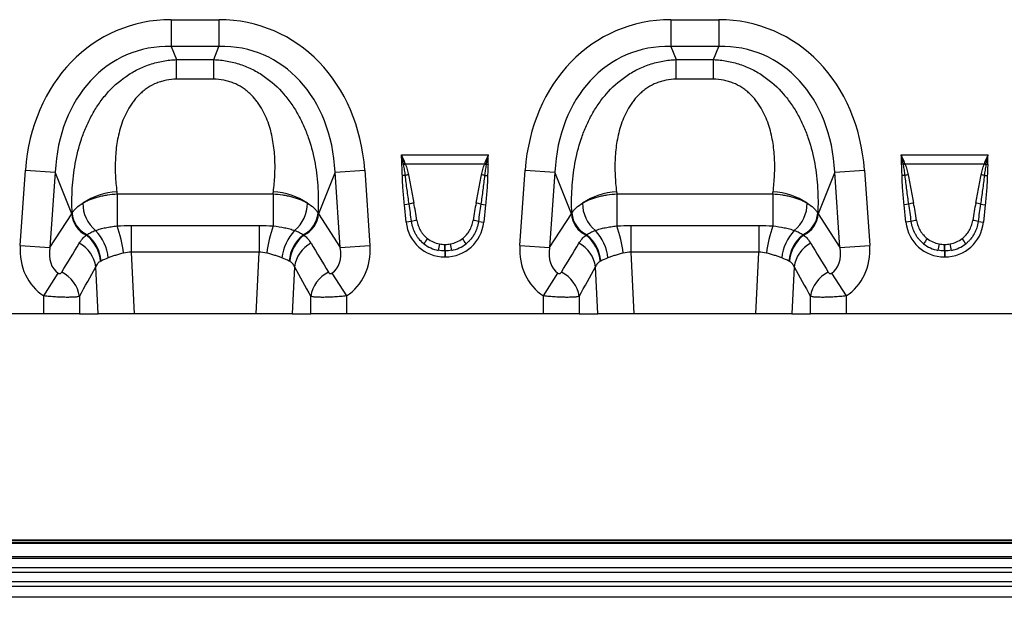
# Model space of a CAD drawing. Units: millimetres. Extents: x -17094 to -15230, y 82561 to 83640.
# Drawn here: x -16341 to -16022, y 83258 to 83445 of the extents above; entities that cross this region are included whole.
import ezdxf

# ---------------------------------------------------------------- set-up
doc = ezdxf.new("R2010")
doc.units = ezdxf.units.MM
doc.layers.add('3012093', color=7, linetype='Continuous')

# ---------------------------------------------------------------- blocks, each defined once
blk = doc.blocks.new('1260743_001_Front_view')
for p, q in [((422.26, 95.37), (437.74, 95.37)), ((422.26, 95.37), (422.26, 86.71)), ((437.74, 95.37), (437.74, 86.71)), ((584.26, 95.37), (599.74, 95.37)), ((584.26, 95.37), (584.26, 86.71)), ((599.74, 95.37), (599.74, 86.71)), ((437.74, 86.71), (422.26, 86.71)), ((422.26, 86.71), (423.96, 82.41)), ((436.04, 82.41), (437.74, 86.71)), ((599.74, 86.71), (584.26, 86.71)), ((584.26, 86.71), (585.96, 82.41)), ((598.04, 82.41), (599.74, 86.71)), ((423.96, 82.41), (436.04, 82.41)), ((423.96, 76.05), (423.96, 82.41)), ((436.04, 76.05), (436.04, 82.41)), ((585.96, 82.41), (598.04, 82.41)), ((585.96, 76.05), (585.96, 82.41)), ((598.04, 76.05), (598.04, 82.41)), ((436.04, 76.05), (423.96, 76.05)), ((598.04, 76.05), (585.96, 76.05)), ((496.9, 51.54), (525.1, 51.54)), ((658.9, 51.54), (687.1, 51.54)), ((497.59, 48.47), (497.05, 48.46)), ((523.8, 48.47), (498.2, 48.47)), ((524.41, 48.47), (524.95, 48.46)), ((659.59, 48.47), (659.05, 48.46)), ((685.8, 48.47), (660.2, 48.47)), ((686.41, 48.47), (686.95, 48.46)), ((373.31, 22.13), (375.02, 46.6)), ((375.02, 46.6), (384.65, 45.93)), ((384.65, 45.93), (382.94, 21.46)), ((390, 32.39), (384.65, 45.93)), ((475.35, 45.93), (470, 32.39)), ((475.35, 45.93), (484.98, 46.6)), ((477.06, 21.46), (475.35, 45.93)), ((484.98, 46.6), (486.69, 22.13)), ((498.16, 44.87), (497.18, 44.85)), ((523.84, 44.87), (524.82, 44.85)), ((535.31, 22.13), (537.02, 46.6)), ((537.02, 46.6), (546.65, 45.93)), ((546.65, 45.93), (544.94, 21.46)), ((552, 32.39), (546.65, 45.93)), ((637.35, 45.93), (632, 32.39)), ((637.35, 45.93), (646.98, 46.6)), ((639.06, 21.46), (637.35, 45.93)), ((646.98, 46.6), (648.69, 22.13)), ((660.16, 44.87), (659.18, 44.85)), ((685.84, 44.87), (686.82, 44.85)), ((404.71, 38.85), (455.29, 38.85)), ((404.71, 38.85), (404.71, 28.48)), ((455.29, 38.85), (455.29, 28.48)), ((566.71, 38.85), (617.29, 38.85)), ((566.71, 38.85), (566.71, 28.48)), ((617.29, 38.85), (617.29, 28.48)), ((499.38, 35.53), (497.84, 35.37)), ((498.44, 29.71), (497.84, 35.37)), ((522.62, 35.53), (524.16, 35.37)), ((524.16, 35.37), (523.56, 29.71)), ((661.38, 35.53), (659.84, 35.37)), ((660.44, 29.71), (659.84, 35.37)), ((684.62, 35.53), (686.16, 35.37)), ((686.16, 35.37), (685.56, 29.71)), ((382.94, 21.46), (390, 32.39)), ((470, 32.39), (477.06, 21.46)), ((544.94, 21.46), (552, 32.39)), ((632, 32.39), (639.06, 21.46)), ((500.17, 29.89), (498.44, 29.71)), ((521.83, 29.89), (523.56, 29.71)), ((662.17, 29.89), (660.44, 29.71)), ((683.83, 29.89), (685.56, 29.71)), ((409.29, 28.67), (409.29, 19.96)), ((409.29, 28.67), (450.71, 28.67)), ((450.71, 28.67), (450.71, 19.96)), ((571.29, 28.67), (571.29, 19.96)), ((571.29, 28.67), (612.71, 28.67)), ((612.71, 28.67), (612.71, 19.96)), ((510.92, 22.5), (511.08, 22.5)), ((510.92, 20.38), (510.92, 22.5)), ((511.08, 20.38), (511.08, 22.5)), ((672.92, 22.5), (673.08, 22.5)), ((672.92, 20.38), (672.92, 22.5)), ((673.08, 20.38), (673.08, 22.5)), ((373.31, 22.13), (382.94, 21.46)), ((409.29, 19.96), (410.23, 0)), ((450.71, 19.96), (409.29, 19.96)), ((449.77, 0), (450.71, 19.96)), ((477.06, 21.46), (486.69, 22.13)), ((510.92, 20.38), (510.92, 18.47)), ((511.08, 20.38), (510.92, 20.38)), ((511.08, 20.38), (511.08, 18.47)), ((535.31, 22.13), (544.94, 21.46)), ((571.29, 19.96), (572.23, 0)), ((612.71, 19.96), (571.29, 19.96)), ((611.77, 0), (612.71, 19.96)), ((639.06, 21.46), (648.69, 22.13)), ((672.92, 20.38), (672.92, 18.47)), ((673.08, 20.38), (672.92, 20.38)), ((673.08, 20.38), (673.08, 18.47)), ((511.08, 18.47), (510.92, 18.47)), ((673.08, 18.47), (672.92, 18.47)), ((380.91, 5.78), (385.64, 13.13)), ((398.54, 0), (397.82, 15.22)), ((462.18, 15.22), (461.46, 0)), ((474.36, 13.13), (479.09, 5.78)), ((542.91, 5.78), (547.64, 13.13)), ((560.54, 0), (559.82, 15.22)), ((624.18, 15.22), (623.46, 0)), ((636.36, 13.13), (641.09, 5.78)), ((380.91, 0), (380.91, 5.78)), ((392.5, 5.62), (392.5, 0)), ((467.5, 0), (467.5, 5.62)), ((479.09, 5.78), (479.09, 0)), ((542.91, 0), (542.91, 5.78)), ((554.5, 5.62), (554.5, 0)), ((629.5, 0), (629.5, 5.62)), ((641.09, 5.78), (641.09, 0)), ((380.91, 0), (317.09, 0)), ((392.5, 0), (380.91, 0)), ((392.5, 0), (398.54, 0)), ((410.23, 0), (398.54, 0)), ((449.77, 0), (410.23, 0)), ((461.46, 0), (449.77, 0)), ((461.46, 0), (467.5, 0)), ((479.09, 0), (467.5, 0)), ((542.91, 0), (479.09, 0)), ((554.5, 0), (542.91, 0)), ((554.5, 0), (560.54, 0)), ((572.23, 0), (560.54, 0)), ((611.77, 0), (572.23, 0)), ((623.46, 0), (611.77, 0)), ((623.46, 0), (629.5, 0)), ((641.09, 0), (629.5, 0)), ((704.91, 0), (641.09, 0))]:
    blk.add_line(p, q)
for centre, radius, start, end in [((505.39, 28.27), 21.66, 109.6156, 111.1307), ((505.13, 29.44), 20.26, 110.0144, 111.7482), ((516.87, 29.44), 20.26, 68.2518, 69.9856), ((516.61, 28.27), 21.66, 68.8693, 70.3844), ((667.39, 28.27), 21.66, 109.6156, 111.1307), ((667.13, 29.44), 20.26, 110.0144, 111.7482), ((678.87, 29.44), 20.26, 68.2518, 69.9856), ((678.61, 28.27), 21.66, 68.8693, 70.3844), ((502.65, 27.53), 17.91, 101.2973, 104.5169), ((519.35, 27.53), 17.91, 75.4831, 78.7027), ((664.65, 27.53), 17.91, 101.2973, 104.5169), ((681.35, 27.53), 17.91, 75.4831, 78.7027), ((405.98, 17.08), 22.52, 93.462, 123.3307), ((454.02, 17.08), 22.52, 56.6693, 86.538), ((567.98, 17.08), 22.52, 93.462, 123.3307), ((616.02, 17.08), 22.52, 56.6693, 86.538), ((404.8, 35.72), 11.2, 179.054, 230.9876), ((455.2, 35.72), 11.2, 309.0124, 0.946), ((503.39, 22.09), 14.03, 100.1695, 106.6235), ((518.61, 22.09), 14.03, 73.3765, 79.8305), ((566.8, 35.72), 11.2, 179.054, 230.9876), ((617.2, 35.72), 11.2, 309.0124, 0.946), ((665.39, 22.09), 14.03, 100.1695, 106.6235), ((680.61, 22.09), 14.03, 73.3765, 79.8305), ((398.4, 33.09), 8.43, 184.7855, 244.1144), ((398.57, 33.29), 8.46, 184.4609, 244.3853), ((461.43, 33.29), 8.46, 295.6147, 355.5391), ((461.6, 33.09), 8.43, 295.8856, 355.2145), ((560.4, 33.09), 8.43, 184.7855, 244.1144), ((560.57, 33.29), 8.46, 184.4609, 244.3853), ((623.43, 33.29), 8.46, 295.6147, 355.5391), ((623.6, 33.09), 8.43, 295.8856, 355.2145), ((503.59, 18.65), 11.75, 98.2409, 106.9087), ((518.41, 18.65), 11.75, 73.0913, 81.7591), ((665.59, 18.65), 11.75, 98.2409, 106.9087), ((680.41, 18.65), 11.75, 73.0913, 81.7591), ((387.41, 16.14), 12.12, 4.5179, 51.7439), ((386.73, 16.56), 15.19, 5.9116, 43.4815), ((361.92, 13.71), 45.27, 7.5708, 19.0498), ((498.08, 13.71), 45.27, 160.9502, 172.4292), ((473.27, 16.56), 15.19, 136.5185, 174.0884), ((472.59, 16.14), 12.12, 128.2561, 175.4821), ((549.41, 16.14), 12.12, 4.5179, 51.7439), ((548.73, 16.56), 15.19, 5.9116, 43.4815), ((523.92, 13.71), 45.27, 7.5708, 19.0498), ((660.08, 13.71), 45.27, 160.9502, 172.4292), ((635.27, 16.56), 15.19, 136.5185, 174.0884), ((634.59, 16.14), 12.12, 128.2561, 175.4821), ((387.55, 13.69), 10.39, 8.4883, 61.9475), ((387.36, 16.01), 12.02, 4.7965, 52.2317), ((472.64, 16.01), 12.02, 127.7683, 175.2035), ((472.45, 13.69), 10.39, 118.0525, 171.5117), ((517.88, 14.23), 16.11, 141.0341, 148.3136), ((559.12, 12.92), 50.88, 168.9701, 171.3489), ((462.88, 12.92), 50.88, 8.6511, 11.0299), ((504.12, 14.23), 16.11, 31.6864, 38.9659), ((549.55, 13.69), 10.39, 8.4883, 61.9475), ((549.36, 16.01), 12.02, 4.7965, 52.2317), ((634.64, 16.01), 12.02, 127.7683, 175.2035), ((634.45, 13.69), 10.39, 118.0525, 171.5117), ((679.88, 14.23), 16.11, 141.0341, 148.3136), ((721.12, 12.92), 50.88, 168.9701, 171.3489), ((624.88, 12.92), 50.88, 8.6511, 11.0299), ((666.12, 14.23), 16.11, 31.6864, 38.9659), ((382.18, 4.07), 10.44, 8.5425, 64.014), ((477.82, 4.07), 10.44, 115.986, 171.4575), ((544.18, 4.07), 10.44, 8.5425, 64.014), ((639.82, 4.07), 10.44, 115.986, 171.4575)]:
    blk.add_arc(centre, radius, start, end)
for centre, major_axis, ratio, start_param, end_param in [((428.19, 35.33), (22.5, -56.92), 0.849589, 2.817579, 4.199493), ((431.81, 35.33), (-22.5, -56.92), 0.849589, 2.083693, 3.465606), ((590.19, 35.33), (22.5, -56.92), 0.849589, 2.817579, 4.199493), ((593.81, 35.33), (-22.5, -56.92), 0.849589, 2.083693, 3.465606), ((428.19, 35.33), (-19.38, 49.02), 0.79681, 5.959172, 7.341085), ((431.81, 35.33), (19.38, 49.02), 0.79681, 5.225285, 6.607199), ((590.19, 35.33), (-19.38, 49.02), 0.79681, 5.959172, 7.341085), ((593.81, 35.33), (19.38, 49.02), 0.79681, 5.225285, 6.607199), ((481.18, 199.48), (22.35, 279.13), 0.281374, 2.203175, 2.206292), ((378.82, 199.48), (-22.35, 279.13), 0.281374, 4.076893, 4.08001), ((643.18, 199.48), (22.35, 279.13), 0.281374, 2.203175, 2.206292), ((540.82, 199.48), (-22.35, 279.13), 0.281374, 4.076893, 4.08001), ((500.41, 10.97), (-4.11, 38.93), 0.051089, 5.214594, 5.389824), ((500.41, 11.17), (-4.13, 38.93), 0.102178, 5.214509, 5.389739), ((521.59, 11.17), (4.13, 38.93), 0.102178, 0.893446, 1.068676), ((521.59, 10.97), (4.11, 38.93), 0.051089, 0.893361, 1.068591), ((662.41, 10.97), (-4.11, 38.93), 0.051089, 5.214594, 5.389824), ((662.41, 11.17), (-4.13, 38.93), 0.102178, 5.214509, 5.389739), ((683.59, 11.17), (4.13, 38.93), 0.102178, 0.893446, 1.068676), ((683.59, 10.97), (4.11, 38.93), 0.051089, 0.893361, 1.068591), ((430.87, 28.56), (42.67, 5.07), 0.56131, 2.765756, 2.775891), ((429.13, 28.56), (42.67, -5.07), 0.56131, 0.365701, 0.375836), ((592.87, 28.56), (42.67, 5.07), 0.56131, 2.765756, 2.775891), ((591.13, 28.56), (42.67, -5.07), 0.56131, 0.365701, 0.375836), ((511.74, 31.92), (9.25, 10.27), 0.940719, 2.438827, 3.844358), ((510.26, 31.92), (-9.25, 10.27), 0.940719, 2.438827, 3.844358), ((673.74, 31.92), (9.25, 10.27), 0.940719, 2.438827, 3.844358), ((672.26, 31.92), (-9.25, 10.27), 0.940719, 2.438827, 3.844358), ((305.07, -111.57), (160.97, 261.33), 0.014827, 5.220352, 5.261793), ((554.93, -111.57), (-160.97, 261.33), 0.014827, 1.021392, 1.062833), ((511.74, 31.92), (7.99, 8.87), 0.921444, 3.192041, 3.657958), ((511.23, 31.36), (10.27, 4.58), 0.974203, 3.620006, 4.085923), ((511.23, 31.57), (8.02, 4.8), 0.959432, 3.502876, 3.968793), ((510.77, 31.57), (8.02, -4.8), 0.959432, 5.455985, 5.921902), ((510.26, 31.92), (-7.99, 8.87), 0.921444, 2.625227, 3.091144), ((510.77, 31.36), (10.27, -4.58), 0.974203, 5.338855, 5.804772), ((467.07, -111.57), (160.97, 261.33), 0.014827, 5.220352, 5.261793), ((716.93, -111.57), (-160.97, 261.33), 0.014827, 1.021392, 1.062833), ((673.74, 31.92), (7.99, 8.87), 0.921444, 3.192041, 3.657958), ((673.23, 31.36), (10.27, 4.58), 0.974203, 3.620006, 4.085923), ((673.23, 31.57), (8.02, 4.8), 0.959432, 3.502876, 3.968793), ((672.77, 31.57), (8.02, -4.8), 0.959432, 5.455985, 5.921902), ((672.26, 31.92), (-7.99, 8.87), 0.921444, 2.625227, 3.091144), ((672.77, 31.36), (10.27, -4.58), 0.974203, 5.338855, 5.804772), ((392.05, 23.09), (-11.17, -17.29), 0.874315, 5.274829, 6.285232), ((392.05, 23.09), (6.43, 9.95), 0.675424, 2.133237, 3.143639), ((467.95, 23.09), (-6.43, 9.95), 0.675424, 3.139546, 4.149949), ((467.95, 23.09), (11.17, -17.29), 0.874315, 6.281139, 7.291541), ((554.05, 23.09), (-11.17, -17.29), 0.874315, 5.274829, 6.285232), ((554.05, 23.09), (6.43, 9.95), 0.675424, 2.133237, 3.143639), ((629.95, 23.09), (-6.43, 9.95), 0.675424, 3.139546, 4.149949), ((629.95, 23.09), (11.17, -17.29), 0.874315, 6.281139, 7.291541), ((314.73, -111.57), (151.2, 261.82), 0.032657, 5.195229, 5.23667), ((545.27, -111.57), (-151.2, 261.82), 0.032657, 1.046516, 1.087957), ((476.73, -111.57), (151.2, 261.82), 0.032657, 5.195229, 5.23667), ((707.27, -111.57), (-151.2, 261.82), 0.032657, 1.046516, 1.087957)]:
    blk.add_ellipse(centre, major_axis=major_axis, ratio=ratio, start_param=start_param, end_param=end_param)
for points, knots in [([(390.13, 32.64), (390.02, 35.31), (390.03, 38), (390.35, 43.37), (390.65, 46.04), (391.61, 51.36), (392.27, 54.01), (393.37, 57.28), (393.6, 57.94), (394.1, 59.24), (394.36, 59.89), (395.19, 61.81), (395.8, 63.07), (397.13, 65.52), (397.86, 66.71), (399.05, 68.45), (399.47, 69.02), (400.33, 70.15), (400.78, 70.7), (403.12, 73.41), (405.22, 75.34), (408.2, 77.39), (408.81, 77.79), (410.05, 78.53), (410.69, 78.87), (412.63, 79.85), (413.97, 80.41), (416.05, 81.1), (416.75, 81.31), (418.17, 81.67), (418.88, 81.82), (421.03, 82.2), (422.49, 82.36), (423.96, 82.41)], [0, 0, 0, 0, 0.125, 0.125, 0.25, 0.25, 0.375, 0.375, 0.40625, 0.40625, 0.4375, 0.4375, 0.5, 0.5, 0.5625, 0.5625, 0.59375, 0.59375, 0.625, 0.625, 0.75, 0.75, 0.78125, 0.78125, 0.8125, 0.8125, 0.875, 0.875, 0.90625, 0.90625, 0.9375, 0.9375, 1, 1, 1, 1]), ([(436.04, 82.41), (437.51, 82.36), (438.97, 82.2), (441.12, 81.82), (441.83, 81.67), (443.25, 81.31), (443.95, 81.1), (446.03, 80.41), (447.37, 79.85), (449.31, 78.87), (449.95, 78.53), (451.19, 77.79), (451.8, 77.39), (454.78, 75.34), (456.88, 73.41), (459.22, 70.7), (459.67, 70.15), (460.53, 69.02), (460.95, 68.45), (462.14, 66.71), (462.87, 65.52), (464.2, 63.07), (464.81, 61.81), (465.64, 59.89), (465.9, 59.24), (466.4, 57.94), (466.63, 57.28), (467.73, 54.01), (468.39, 51.36), (469.35, 46.04), (469.65, 43.37), (469.97, 38), (469.98, 35.31), (469.87, 32.64)], [0, 0, 0, 0, 0.0625, 0.0625, 0.09375, 0.09375, 0.125, 0.125, 0.1875, 0.1875, 0.21875, 0.21875, 0.25, 0.25, 0.375, 0.375, 0.40625, 0.40625, 0.4375, 0.4375, 0.5, 0.5, 0.5625, 0.5625, 0.59375, 0.59375, 0.625, 0.625, 0.75, 0.75, 0.875, 0.875, 1, 1, 1, 1]), ([(552.13, 32.64), (552.02, 35.31), (552.03, 38), (552.35, 43.37), (552.65, 46.04), (553.61, 51.36), (554.27, 54.01), (555.37, 57.28), (555.6, 57.94), (556.1, 59.24), (556.36, 59.89), (557.19, 61.81), (557.8, 63.07), (559.13, 65.52), (559.86, 66.71), (561.05, 68.45), (561.47, 69.02), (562.33, 70.15), (562.78, 70.7), (565.12, 73.41), (567.22, 75.34), (570.2, 77.39), (570.81, 77.79), (572.05, 78.53), (572.69, 78.87), (574.63, 79.85), (575.97, 80.41), (578.05, 81.1), (578.75, 81.31), (580.17, 81.67), (580.88, 81.82), (583.03, 82.2), (584.49, 82.36), (585.96, 82.41)], [0, 0, 0, 0, 0.125, 0.125, 0.25, 0.25, 0.375, 0.375, 0.40625, 0.40625, 0.4375, 0.4375, 0.5, 0.5, 0.5625, 0.5625, 0.59375, 0.59375, 0.625, 0.625, 0.75, 0.75, 0.78125, 0.78125, 0.8125, 0.8125, 0.875, 0.875, 0.90625, 0.90625, 0.9375, 0.9375, 1, 1, 1, 1]), ([(598.04, 82.41), (599.51, 82.36), (600.97, 82.2), (603.12, 81.82), (603.83, 81.67), (605.25, 81.31), (605.95, 81.1), (608.03, 80.41), (609.37, 79.85), (611.31, 78.87), (611.95, 78.53), (613.19, 77.79), (613.8, 77.39), (616.78, 75.34), (618.88, 73.41), (621.22, 70.7), (621.67, 70.15), (622.53, 69.02), (622.95, 68.45), (624.14, 66.71), (624.87, 65.52), (626.2, 63.07), (626.81, 61.81), (627.64, 59.89), (627.9, 59.24), (628.4, 57.94), (628.63, 57.28), (629.73, 54.01), (630.39, 51.36), (631.35, 46.04), (631.65, 43.37), (631.97, 38), (631.98, 35.31), (631.87, 32.64)], [0, 0, 0, 0, 0.0625, 0.0625, 0.09375, 0.09375, 0.125, 0.125, 0.1875, 0.1875, 0.21875, 0.21875, 0.25, 0.25, 0.375, 0.375, 0.40625, 0.40625, 0.4375, 0.4375, 0.5, 0.5, 0.5625, 0.5625, 0.59375, 0.59375, 0.625, 0.625, 0.75, 0.75, 0.875, 0.875, 1, 1, 1, 1]), ([(423.96, 76.05), (422.86, 76.05), (421.77, 75.95), (420.17, 75.65), (419.64, 75.52), (418.6, 75.22), (418.08, 75.04), (416.58, 74.43), (415.64, 73.94), (414.31, 73.08), (413.88, 72.77), (413.05, 72.12), (412.66, 71.78), (411.53, 70.73), (410.85, 69.98), (409.91, 68.79), (409.61, 68.38), (409.04, 67.55), (408.78, 67.13), (407.52, 65), (406.74, 63.23), (405.82, 60.5), (405.56, 59.58), (405.1, 57.74), (404.92, 56.82), (404.44, 54.06), (404.26, 52.22), (404.07, 48.57), (404.08, 46.76), (404.2, 44.04), (404.26, 43.14), (404.41, 41.34), (404.51, 40.45), (404.62, 39.57)], [0, 0, 0, 0, 0.0625, 0.0625, 0.09375, 0.09375, 0.125, 0.125, 0.1875, 0.1875, 0.21875, 0.21875, 0.25, 0.25, 0.3125, 0.3125, 0.34375, 0.34375, 0.375, 0.375, 0.5, 0.5, 0.5625, 0.5625, 0.625, 0.625, 0.75, 0.75, 0.875, 0.875, 0.9375, 0.9375, 1, 1, 1, 1]), ([(455.38, 39.57), (455.49, 40.45), (455.59, 41.34), (455.74, 43.14), (455.8, 44.04), (455.92, 46.76), (455.93, 48.57), (455.74, 52.22), (455.56, 54.06), (455.08, 56.82), (454.9, 57.74), (454.44, 59.58), (454.18, 60.5), (453.26, 63.23), (452.48, 65), (451.22, 67.13), (450.96, 67.55), (450.39, 68.38), (450.09, 68.79), (449.15, 69.98), (448.47, 70.73), (447.34, 71.78), (446.95, 72.12), (446.12, 72.77), (445.69, 73.08), (444.36, 73.94), (443.42, 74.43), (441.92, 75.04), (441.4, 75.22), (440.36, 75.52), (439.83, 75.65), (438.23, 75.95), (437.14, 76.05), (436.04, 76.05)], [0, 0, 0, 0, 0.0625, 0.0625, 0.125, 0.125, 0.25, 0.25, 0.375, 0.375, 0.4375, 0.4375, 0.5, 0.5, 0.625, 0.625, 0.65625, 0.65625, 0.6875, 0.6875, 0.75, 0.75, 0.78125, 0.78125, 0.8125, 0.8125, 0.875, 0.875, 0.90625, 0.90625, 0.9375, 0.9375, 1, 1, 1, 1]), ([(585.96, 76.05), (584.86, 76.05), (583.77, 75.95), (582.17, 75.65), (581.64, 75.52), (580.6, 75.22), (580.08, 75.04), (578.58, 74.43), (577.64, 73.94), (576.31, 73.08), (575.88, 72.77), (575.05, 72.12), (574.66, 71.78), (573.53, 70.73), (572.85, 69.98), (571.91, 68.79), (571.61, 68.38), (571.04, 67.55), (570.78, 67.13), (569.52, 65), (568.74, 63.23), (567.82, 60.5), (567.56, 59.58), (567.1, 57.74), (566.92, 56.82), (566.44, 54.06), (566.26, 52.22), (566.07, 48.57), (566.08, 46.76), (566.2, 44.04), (566.26, 43.14), (566.41, 41.34), (566.51, 40.45), (566.62, 39.57)], [0, 0, 0, 0, 0.0625, 0.0625, 0.09375, 0.09375, 0.125, 0.125, 0.1875, 0.1875, 0.21875, 0.21875, 0.25, 0.25, 0.3125, 0.3125, 0.34375, 0.34375, 0.375, 0.375, 0.5, 0.5, 0.5625, 0.5625, 0.625, 0.625, 0.75, 0.75, 0.875, 0.875, 0.9375, 0.9375, 1, 1, 1, 1]), ([(617.38, 39.57), (617.49, 40.45), (617.59, 41.34), (617.74, 43.14), (617.8, 44.04), (617.92, 46.76), (617.93, 48.57), (617.74, 52.22), (617.56, 54.06), (617.08, 56.82), (616.9, 57.74), (616.44, 59.58), (616.18, 60.5), (615.26, 63.23), (614.48, 65), (613.22, 67.13), (612.96, 67.55), (612.39, 68.38), (612.09, 68.79), (611.15, 69.98), (610.47, 70.73), (609.34, 71.78), (608.95, 72.12), (608.12, 72.77), (607.69, 73.08), (606.36, 73.94), (605.42, 74.43), (603.92, 75.04), (603.4, 75.22), (602.36, 75.52), (601.83, 75.65), (600.23, 75.95), (599.14, 76.05), (598.04, 76.05)], [0, 0, 0, 0, 0.0625, 0.0625, 0.125, 0.125, 0.25, 0.25, 0.375, 0.375, 0.4375, 0.4375, 0.5, 0.5, 0.625, 0.625, 0.65625, 0.65625, 0.6875, 0.6875, 0.75, 0.75, 0.78125, 0.78125, 0.8125, 0.8125, 0.875, 0.875, 0.90625, 0.90625, 0.9375, 0.9375, 1, 1, 1, 1]), ([(497.18, 44.85), (497.16, 45.45), (497.14, 46.05), (497.09, 47.26), (497.06, 47.86), (497.05, 48.46)], [0, 0, 0, 0, 0.5, 0.5, 1, 1, 1, 1]), ([(498.16, 44.87), (498.09, 45.44), (498.01, 46), (497.84, 47.13), (497.73, 47.69), (497.63, 48.25)], [0, 0, 0, 0, 0.5, 0.5, 1, 1, 1, 1]), ([(498.2, 48.47), (498.4, 47.92), (498.58, 47.36), (498.89, 46.24), (499.02, 45.67), (499.14, 45.09)], [0, 0, 0, 0, 0.5, 0.5, 1, 1, 1, 1]), ([(522.86, 45.09), (522.98, 45.67), (523.11, 46.24), (523.42, 47.36), (523.6, 47.92), (523.8, 48.47)], [0, 0, 0, 0, 0.5, 0.5, 1, 1, 1, 1]), ([(524.37, 48.25), (524.27, 47.69), (524.16, 47.13), (523.99, 46), (523.91, 45.44), (523.84, 44.87)], [0, 0, 0, 0, 0.5, 0.5, 1, 1, 1, 1]), ([(524.95, 48.46), (524.94, 47.86), (524.91, 47.26), (524.86, 46.05), (524.84, 45.45), (524.82, 44.85)], [0, 0, 0, 0, 0.5, 0.5, 1, 1, 1, 1]), ([(659.18, 44.85), (659.16, 45.45), (659.14, 46.05), (659.09, 47.26), (659.06, 47.86), (659.05, 48.46)], [0, 0, 0, 0, 0.5, 0.5, 1, 1, 1, 1]), ([(660.16, 44.87), (660.09, 45.44), (660.01, 46), (659.84, 47.13), (659.73, 47.69), (659.63, 48.25)], [0, 0, 0, 0, 0.5, 0.5, 1, 1, 1, 1]), ([(660.2, 48.47), (660.4, 47.92), (660.58, 47.36), (660.89, 46.24), (661.02, 45.67), (661.14, 45.09)], [0, 0, 0, 0, 0.5, 0.5, 1, 1, 1, 1]), ([(684.86, 45.09), (684.98, 45.67), (685.11, 46.24), (685.42, 47.36), (685.6, 47.92), (685.8, 48.47)], [0, 0, 0, 0, 0.5, 0.5, 1, 1, 1, 1]), ([(686.37, 48.25), (686.27, 47.69), (686.16, 47.13), (685.99, 46), (685.91, 45.44), (685.84, 44.87)], [0, 0, 0, 0, 0.5, 0.5, 1, 1, 1, 1]), ([(686.95, 48.46), (686.94, 47.86), (686.91, 47.26), (686.86, 46.05), (686.84, 45.45), (686.82, 44.85)], [0, 0, 0, 0, 0.5, 0.5, 1, 1, 1, 1]), ([(497.84, 35.37), (497.68, 36.95), (497.53, 38.52), (497.3, 41.68), (497.21, 43.27), (497.18, 44.85)], [0, 0, 0, 0, 0.5, 0.5, 1, 1, 1, 1]), ([(499.38, 35.53), (499.15, 37.09), (498.93, 38.64), (498.52, 41.75), (498.33, 43.31), (498.16, 44.87)], [0, 0, 0, 0, 0.5, 0.5, 1, 1, 1, 1]), ([(499.14, 45.09), (499.45, 43.57), (499.74, 42.03), (500.33, 38.97), (500.62, 37.43), (500.91, 35.9)], [0, 0, 0, 0, 0.5, 0.5, 1, 1, 1, 1]), ([(521.09, 35.9), (521.38, 37.43), (521.67, 38.97), (522.26, 42.03), (522.55, 43.57), (522.86, 45.09)], [0, 0, 0, 0, 0.5, 0.5, 1, 1, 1, 1]), ([(523.84, 44.87), (523.67, 43.31), (523.48, 41.75), (523.07, 38.64), (522.85, 37.09), (522.62, 35.53)], [0, 0, 0, 0, 0.5, 0.5, 1, 1, 1, 1]), ([(524.82, 44.85), (524.79, 43.27), (524.7, 41.68), (524.47, 38.52), (524.32, 36.95), (524.16, 35.37)], [0, 0, 0, 0, 0.5, 0.5, 1, 1, 1, 1]), ([(659.84, 35.37), (659.68, 36.95), (659.53, 38.52), (659.3, 41.68), (659.21, 43.27), (659.18, 44.85)], [0, 0, 0, 0, 0.5, 0.5, 1, 1, 1, 1]), ([(661.38, 35.53), (661.15, 37.09), (660.93, 38.64), (660.52, 41.75), (660.33, 43.31), (660.16, 44.87)], [0, 0, 0, 0, 0.5, 0.5, 1, 1, 1, 1]), ([(661.14, 45.09), (661.45, 43.57), (661.74, 42.03), (662.33, 38.97), (662.62, 37.43), (662.91, 35.9)], [0, 0, 0, 0, 0.5, 0.5, 1, 1, 1, 1]), ([(683.09, 35.9), (683.38, 37.43), (683.67, 38.97), (684.26, 42.03), (684.55, 43.57), (684.86, 45.09)], [0, 0, 0, 0, 0.5, 0.5, 1, 1, 1, 1]), ([(685.84, 44.87), (685.67, 43.31), (685.48, 41.75), (685.07, 38.64), (684.85, 37.09), (684.62, 35.53)], [0, 0, 0, 0, 0.5, 0.5, 1, 1, 1, 1]), ([(686.82, 44.85), (686.79, 43.27), (686.7, 41.68), (686.47, 38.52), (686.32, 36.95), (686.16, 35.37)], [0, 0, 0, 0, 0.5, 0.5, 1, 1, 1, 1]), ([(393.6, 35.9), (393.96, 36.11), (394.33, 36.31), (395.12, 36.7), (395.53, 36.88), (396.8, 37.39), (397.7, 37.69), (399.13, 38.07), (399.62, 38.19), (400.61, 38.39), (401.11, 38.48), (402.63, 38.71), (403.66, 38.81), (404.71, 38.85)], [0, 0, 0, 0, 0.125, 0.125, 0.25, 0.25, 0.5, 0.5, 0.625, 0.625, 0.75, 0.75, 1, 1, 1, 1]), ([(455.29, 38.85), (456.34, 38.81), (457.37, 38.71), (458.89, 38.48), (459.39, 38.39), (460.38, 38.19), (460.87, 38.07), (462.3, 37.69), (463.2, 37.39), (464.47, 36.88), (464.88, 36.7), (465.67, 36.31), (466.04, 36.11), (466.4, 35.9)], [0, 0, 0, 0, 0.25, 0.25, 0.375, 0.375, 0.5, 0.5, 0.75, 0.75, 0.875, 0.875, 1, 1, 1, 1]), ([(555.6, 35.9), (555.96, 36.11), (556.33, 36.31), (557.12, 36.7), (557.53, 36.88), (558.8, 37.39), (559.7, 37.69), (561.13, 38.07), (561.62, 38.19), (562.61, 38.39), (563.11, 38.48), (564.63, 38.71), (565.66, 38.81), (566.71, 38.85)], [0, 0, 0, 0, 0.125, 0.125, 0.25, 0.25, 0.5, 0.5, 0.625, 0.625, 0.75, 0.75, 1, 1, 1, 1]), ([(617.29, 38.85), (618.34, 38.81), (619.37, 38.71), (620.89, 38.48), (621.39, 38.39), (622.38, 38.19), (622.87, 38.07), (624.3, 37.69), (625.2, 37.39), (626.47, 36.88), (626.88, 36.7), (627.67, 36.31), (628.04, 36.11), (628.4, 35.9)], [0, 0, 0, 0, 0.25, 0.25, 0.375, 0.375, 0.5, 0.5, 0.75, 0.75, 0.875, 0.875, 1, 1, 1, 1]), ([(390.13, 32.64), (390.3, 32.93), (390.49, 33.23), (390.95, 33.8), (391.21, 34.09), (392.08, 34.91), (392.78, 35.42), (393.6, 35.9)], [0, 0, 0, 0, 0.25, 0.25, 0.5, 0.5, 1, 1, 1, 1]), ([(466.4, 35.9), (467.22, 35.42), (467.92, 34.91), (468.79, 34.08), (469.05, 33.8), (469.51, 33.23), (469.71, 32.93), (469.87, 32.64)], [0, 0, 0, 0, 0.5, 0.5, 0.75, 0.75, 1, 1, 1, 1]), ([(552.13, 32.64), (552.3, 32.93), (552.49, 33.23), (552.95, 33.8), (553.21, 34.09), (554.08, 34.91), (554.78, 35.42), (555.6, 35.9)], [0, 0, 0, 0, 0.25, 0.25, 0.5, 0.5, 1, 1, 1, 1]), ([(628.4, 35.9), (629.22, 35.42), (629.92, 34.91), (630.79, 34.08), (631.05, 33.8), (631.51, 33.23), (631.71, 32.93), (631.87, 32.64)], [0, 0, 0, 0, 0.5, 0.5, 0.75, 0.75, 1, 1, 1, 1]), ([(504.17, 22.69), (503.61, 23.13), (503.11, 23.62), (502.44, 24.43), (502.22, 24.7), (501.82, 25.28), (501.64, 25.59), (501.13, 26.51), (500.85, 27.16), (500.42, 28.49), (500.26, 29.19), (500.17, 29.89)], [0, 0, 0, 0, 0.25, 0.25, 0.375, 0.375, 0.5, 0.5, 0.75, 0.75, 1, 1, 1, 1]), ([(501.9, 30.28), (502, 29.7), (502.14, 29.13), (502.53, 28.03), (502.77, 27.5), (503.21, 26.74), (503.37, 26.49), (503.71, 26.01), (503.89, 25.78), (504.46, 25.12), (504.89, 24.72), (505.35, 24.36)], [0, 0, 0, 0, 0.25, 0.25, 0.5, 0.5, 0.625, 0.625, 0.75, 0.75, 1, 1, 1, 1]), ([(516.65, 24.36), (517.12, 24.72), (517.54, 25.13), (518.31, 26.01), (518.65, 26.48), (519.09, 27.25), (519.22, 27.51), (519.46, 28.04), (519.57, 28.31), (519.86, 29.13), (520, 29.7), (520.1, 30.28)], [0, 0, 0, 0, 0.25, 0.25, 0.5, 0.5, 0.625, 0.625, 0.75, 0.75, 1, 1, 1, 1]), ([(521.83, 29.89), (521.74, 29.19), (521.59, 28.5), (521.26, 27.51), (521.14, 27.18), (520.86, 26.53), (520.71, 26.21), (520.2, 25.28), (519.8, 24.7), (519.12, 23.9), (518.88, 23.64), (518.38, 23.15), (518.11, 22.91), (517.83, 22.69)], [0, 0, 0, 0, 0.25, 0.25, 0.375, 0.375, 0.5, 0.5, 0.75, 0.75, 0.875, 0.875, 1, 1, 1, 1]), ([(666.17, 22.69), (665.61, 23.13), (665.11, 23.62), (664.44, 24.43), (664.22, 24.7), (663.82, 25.28), (663.64, 25.59), (663.13, 26.51), (662.85, 27.16), (662.42, 28.49), (662.26, 29.19), (662.17, 29.89)], [0, 0, 0, 0, 0.25, 0.25, 0.375, 0.375, 0.5, 0.5, 0.75, 0.75, 1, 1, 1, 1]), ([(663.9, 30.28), (664, 29.7), (664.14, 29.13), (664.53, 28.03), (664.77, 27.5), (665.21, 26.74), (665.37, 26.49), (665.71, 26.01), (665.89, 25.78), (666.46, 25.12), (666.89, 24.72), (667.35, 24.36)], [0, 0, 0, 0, 0.25, 0.25, 0.5, 0.5, 0.625, 0.625, 0.75, 0.75, 1, 1, 1, 1]), ([(678.65, 24.36), (679.12, 24.72), (679.54, 25.13), (680.31, 26.01), (680.65, 26.48), (681.09, 27.25), (681.22, 27.51), (681.46, 28.04), (681.57, 28.31), (681.86, 29.13), (682, 29.7), (682.1, 30.28)], [0, 0, 0, 0, 0.25, 0.25, 0.5, 0.5, 0.625, 0.625, 0.75, 0.75, 1, 1, 1, 1]), ([(683.83, 29.89), (683.74, 29.19), (683.59, 28.5), (683.26, 27.51), (683.14, 27.18), (682.86, 26.53), (682.71, 26.21), (682.2, 25.28), (681.8, 24.7), (681.12, 23.9), (680.88, 23.64), (680.38, 23.15), (680.11, 22.91), (679.83, 22.69)], [0, 0, 0, 0, 0.25, 0.25, 0.375, 0.375, 0.5, 0.5, 0.75, 0.75, 0.875, 0.875, 1, 1, 1, 1]), ([(394.91, 25.66), (395.28, 25.9), (395.69, 26.13), (396.4, 26.47), (396.65, 26.58), (397.18, 26.8), (397.46, 26.91), (397.75, 27.02)], [0, 0, 0, 0, 0.5, 0.5, 0.75, 0.75, 1, 1, 1, 1]), ([(397.75, 27.02), (398.23, 27.19), (398.74, 27.35), (399.83, 27.65), (400.4, 27.79), (401.57, 28.03), (402.17, 28.14), (403.42, 28.33), (404.06, 28.42), (404.71, 28.48)], [0, 0, 0, 0, 0.25, 0.25, 0.5, 0.5, 0.75, 0.75, 1, 1, 1, 1]), ([(455.29, 28.48), (456.59, 28.35), (457.83, 28.16), (459.6, 27.79), (460.17, 27.65), (461.26, 27.35), (461.77, 27.19), (462.25, 27.02)], [0, 0, 0, 0, 0.5, 0.5, 0.75, 0.75, 1, 1, 1, 1]), ([(462.25, 27.02), (462.83, 26.81), (463.36, 26.59), (464.3, 26.13), (464.72, 25.9), (465.09, 25.66)], [0, 0, 0, 0, 0.5, 0.5, 1, 1, 1, 1]), ([(556.91, 25.66), (557.28, 25.9), (557.69, 26.13), (558.4, 26.47), (558.65, 26.58), (559.18, 26.8), (559.46, 26.91), (559.75, 27.02)], [0, 0, 0, 0, 0.5, 0.5, 0.75, 0.75, 1, 1, 1, 1]), ([(559.75, 27.02), (560.23, 27.19), (560.74, 27.35), (561.83, 27.65), (562.4, 27.79), (563.57, 28.03), (564.17, 28.14), (565.42, 28.33), (566.06, 28.42), (566.71, 28.48)], [0, 0, 0, 0, 0.25, 0.25, 0.5, 0.5, 0.75, 0.75, 1, 1, 1, 1]), ([(617.29, 28.48), (618.59, 28.35), (619.83, 28.16), (621.6, 27.79), (622.17, 27.65), (623.26, 27.35), (623.77, 27.19), (624.25, 27.02)], [0, 0, 0, 0, 0.5, 0.5, 0.75, 0.75, 1, 1, 1, 1]), ([(624.25, 27.02), (624.83, 26.81), (625.36, 26.59), (626.3, 26.13), (626.72, 25.9), (627.09, 25.66)], [0, 0, 0, 0, 0.5, 0.5, 1, 1, 1, 1]), ([(392.43, 22.86), (392.73, 23.35), (393.07, 23.82), (393.83, 24.7), (394.25, 25.12), (394.72, 25.51)], [0, 0, 0, 0, 0.5, 0.5, 1, 1, 1, 1]), ([(465.28, 25.51), (465.75, 25.12), (466.17, 24.7), (466.93, 23.82), (467.27, 23.35), (467.57, 22.86)], [0, 0, 0, 0, 0.5, 0.5, 1, 1, 1, 1]), ([(554.43, 22.86), (554.73, 23.35), (555.07, 23.82), (555.83, 24.7), (556.25, 25.12), (556.72, 25.51)], [0, 0, 0, 0, 0.5, 0.5, 1, 1, 1, 1]), ([(627.28, 25.51), (627.75, 25.12), (628.17, 24.7), (628.93, 23.82), (629.27, 23.35), (629.57, 22.86)], [0, 0, 0, 0, 0.5, 0.5, 1, 1, 1, 1]), ([(406.79, 19.67), (405.88, 19.44), (405.01, 19.2), (403.77, 18.81), (403.36, 18.68), (402.58, 18.41), (402.2, 18.27), (401.84, 18.13)], [0, 0, 0, 0, 0.5, 0.5, 0.75, 0.75, 1, 1, 1, 1]), ([(458.16, 18.13), (457.8, 18.27), (457.42, 18.41), (456.64, 18.68), (456.23, 18.81), (454.99, 19.2), (454.12, 19.44), (453.21, 19.67)], [0, 0, 0, 0, 0.25, 0.25, 0.5, 0.5, 1, 1, 1, 1]), ([(568.79, 19.67), (567.88, 19.44), (567.01, 19.2), (565.77, 18.81), (565.36, 18.68), (564.58, 18.41), (564.2, 18.27), (563.84, 18.13)], [0, 0, 0, 0, 0.5, 0.5, 0.75, 0.75, 1, 1, 1, 1]), ([(620.16, 18.13), (619.8, 18.27), (619.42, 18.41), (618.64, 18.68), (618.23, 18.81), (616.99, 19.2), (616.12, 19.44), (615.21, 19.67)], [0, 0, 0, 0, 0.25, 0.25, 0.5, 0.5, 1, 1, 1, 1]), ([(399.34, 17.02), (399.15, 16.92), (398.98, 16.81), (398.68, 16.57), (398.54, 16.43), (398.29, 16.13), (398.17, 15.97), (397.98, 15.62), (397.89, 15.43), (397.82, 15.22)], [0, 0, 0, 0, 0.25, 0.25, 0.5, 0.5, 0.75, 0.75, 1, 1, 1, 1]), ([(462.18, 15.22), (462.04, 15.63), (461.84, 15.98), (461.34, 16.58), (461.03, 16.82), (460.66, 17.02)], [0, 0, 0, 0, 0.5, 0.5, 1, 1, 1, 1]), ([(561.34, 17.02), (561.15, 16.92), (560.98, 16.81), (560.68, 16.57), (560.54, 16.43), (560.29, 16.13), (560.17, 15.97), (559.98, 15.62), (559.89, 15.43), (559.82, 15.22)], [0, 0, 0, 0, 0.25, 0.25, 0.5, 0.5, 0.75, 0.75, 1, 1, 1, 1]), ([(624.18, 15.22), (624.04, 15.63), (623.84, 15.98), (623.34, 16.58), (623.03, 16.82), (622.66, 17.02)], [0, 0, 0, 0, 0.5, 0.5, 1, 1, 1, 1]), ([(385.64, 13.13), (385.71, 13.08), (385.79, 13.05), (385.94, 13.01), (386.01, 13.01), (386.13, 13.02), (386.19, 13.03), (386.29, 13.06), (386.34, 13.08), (386.47, 13.14), (386.54, 13.2), (386.66, 13.32), (386.71, 13.39), (386.75, 13.46)], [0, 0, 0, 0, 0.125, 0.125, 0.25, 0.25, 0.375, 0.375, 0.5, 0.5, 0.75, 0.75, 1, 1, 1, 1]), ([(473.25, 13.46), (473.29, 13.39), (473.34, 13.32), (473.46, 13.2), (473.53, 13.14), (473.7, 13.05), (473.8, 13.02), (473.99, 13.01), (474.06, 13.01), (474.21, 13.05), (474.29, 13.08), (474.36, 13.13)], [0, 0, 0, 0, 0.25, 0.25, 0.5, 0.5, 0.75, 0.75, 0.875, 0.875, 1, 1, 1, 1]), ([(547.64, 13.13), (547.71, 13.08), (547.79, 13.05), (547.94, 13.01), (548.01, 13.01), (548.13, 13.02), (548.19, 13.03), (548.29, 13.06), (548.34, 13.08), (548.47, 13.14), (548.54, 13.2), (548.66, 13.32), (548.71, 13.39), (548.75, 13.46)], [0, 0, 0, 0, 0.125, 0.125, 0.25, 0.25, 0.375, 0.375, 0.5, 0.5, 0.75, 0.75, 1, 1, 1, 1]), ([(635.25, 13.46), (635.29, 13.39), (635.34, 13.32), (635.46, 13.2), (635.53, 13.14), (635.7, 13.05), (635.8, 13.02), (635.99, 13.01), (636.06, 13.01), (636.21, 13.05), (636.29, 13.08), (636.36, 13.13)], [0, 0, 0, 0, 0.25, 0.25, 0.5, 0.5, 0.75, 0.75, 0.875, 0.875, 1, 1, 1, 1]), ([(392.5, 5.62), (392.33, 5.57), (392.11, 5.53), (391.71, 5.47), (391.56, 5.45), (391.24, 5.42), (390.9, 5.39), (390.51, 5.37), (390.11, 5.35), (389.89, 5.34), (389.22, 5.33), (388.73, 5.32), (387.69, 5.33), (387.13, 5.35), (385.98, 5.39), (385.38, 5.42), (384.45, 5.47), (384.14, 5.49), (383.5, 5.54), (383.18, 5.56), (382.22, 5.64), (381.57, 5.71), (380.91, 5.78)], [0, 0, 0, 0, 0.125, 0.125, 0.1875, 0.1875, 0.25, 0.3125, 0.3125, 0.375, 0.375, 0.5, 0.5, 0.625, 0.625, 0.75, 0.75, 0.8125, 0.8125, 0.875, 0.875, 1, 1, 1, 1]), ([(479.09, 5.78), (478.43, 5.71), (477.78, 5.64), (476.49, 5.54), (475.85, 5.49), (474.92, 5.43), (474.62, 5.42), (474.01, 5.39), (473.72, 5.38), (472.85, 5.34), (472.3, 5.33), (471.26, 5.32), (470.77, 5.33), (469.88, 5.35), (469.47, 5.37), (468.93, 5.4), (468.75, 5.42), (468.44, 5.45), (468.29, 5.47), (467.89, 5.53), (467.67, 5.57), (467.5, 5.62)], [0, 0, 0, 0, 0.125, 0.125, 0.25, 0.25, 0.3125, 0.3125, 0.375, 0.375, 0.5, 0.5, 0.625, 0.625, 0.75, 0.75, 0.8125, 0.8125, 0.875, 0.875, 1, 1, 1, 1]), ([(554.5, 5.62), (554.33, 5.57), (554.11, 5.53), (553.71, 5.47), (553.56, 5.45), (553.24, 5.42), (552.9, 5.39), (552.51, 5.37), (552.11, 5.35), (551.89, 5.34), (551.22, 5.33), (550.73, 5.32), (549.69, 5.33), (549.13, 5.35), (547.98, 5.39), (547.38, 5.42), (546.45, 5.47), (546.14, 5.49), (545.5, 5.54), (545.18, 5.56), (544.22, 5.64), (543.57, 5.71), (542.91, 5.78)], [0, 0, 0, 0, 0.125, 0.125, 0.1875, 0.1875, 0.25, 0.3125, 0.3125, 0.375, 0.375, 0.5, 0.5, 0.625, 0.625, 0.75, 0.75, 0.8125, 0.8125, 0.875, 0.875, 1, 1, 1, 1]), ([(641.09, 5.78), (640.43, 5.71), (639.78, 5.64), (638.49, 5.54), (637.85, 5.49), (636.92, 5.43), (636.62, 5.42), (636.01, 5.39), (635.72, 5.38), (634.85, 5.34), (634.3, 5.33), (633.26, 5.32), (632.77, 5.33), (631.88, 5.35), (631.47, 5.37), (630.93, 5.4), (630.75, 5.42), (630.44, 5.45), (630.29, 5.47), (629.89, 5.53), (629.67, 5.57), (629.5, 5.62)], [0, 0, 0, 0, 0.125, 0.125, 0.25, 0.25, 0.3125, 0.3125, 0.375, 0.375, 0.5, 0.5, 0.625, 0.625, 0.75, 0.75, 0.8125, 0.8125, 0.875, 0.875, 1, 1, 1, 1])]:
    blk.add_open_spline(points, degree=3, knots=knots)
for points in [[(497.59, 48.47), (497.39, 49.5), (497.17, 50.52), (496.9, 51.54)], [(498.12, 48.67), (497.75, 49.64), (497.35, 50.6), (496.9, 51.54)], [(497.05, 48.46), (497.03, 49.49), (496.99, 50.51), (496.9, 51.54)], [(523.88, 48.67), (524.25, 49.64), (524.65, 50.6), (525.1, 51.54)], [(524.41, 48.47), (524.61, 49.5), (524.83, 50.52), (525.1, 51.54)], [(524.95, 48.46), (524.97, 49.49), (525.01, 50.51), (525.1, 51.54)], [(659.05, 48.46), (659.03, 49.49), (658.99, 50.51), (658.9, 51.54)], [(659.59, 48.47), (659.39, 49.5), (659.17, 50.52), (658.9, 51.54)], [(660.12, 48.67), (659.75, 49.64), (659.35, 50.6), (658.9, 51.54)], [(685.88, 48.67), (686.25, 49.64), (686.65, 50.6), (687.1, 51.54)], [(686.41, 48.47), (686.61, 49.5), (686.83, 50.52), (687.1, 51.54)], [(686.95, 48.46), (686.97, 49.49), (687.01, 50.51), (687.1, 51.54)], [(497.63, 48.25), (497.61, 48.32), (497.6, 48.4), (497.59, 48.47)], [(498.12, 48.67), (498.15, 48.6), (498.17, 48.54), (498.2, 48.47)], [(523.8, 48.47), (523.83, 48.54), (523.85, 48.6), (523.88, 48.67)], [(524.41, 48.47), (524.4, 48.4), (524.39, 48.32), (524.37, 48.25)], [(659.63, 48.25), (659.61, 48.32), (659.6, 48.4), (659.59, 48.47)], [(660.12, 48.67), (660.15, 48.6), (660.17, 48.54), (660.2, 48.47)], [(685.8, 48.47), (685.83, 48.54), (685.85, 48.6), (685.88, 48.67)], [(686.41, 48.47), (686.4, 48.4), (686.39, 48.32), (686.37, 48.25)], [(394.72, 25.51), (394.79, 25.56), (394.85, 25.61), (394.91, 25.66)], [(404.71, 28.48), (406.23, 28.61), (407.76, 28.67), (409.29, 28.67)], [(450.71, 28.67), (452.24, 28.67), (453.77, 28.61), (455.29, 28.48)], [(465.09, 25.66), (465.15, 25.61), (465.21, 25.56), (465.28, 25.51)], [(556.72, 25.51), (556.79, 25.56), (556.85, 25.61), (556.91, 25.66)], [(566.71, 28.48), (568.23, 28.61), (569.76, 28.67), (571.29, 28.67)], [(612.71, 28.67), (614.24, 28.67), (615.77, 28.61), (617.29, 28.48)], [(627.09, 25.66), (627.15, 25.61), (627.21, 25.56), (627.28, 25.51)], [(509.19, 22.66), (509.76, 22.55), (510.34, 22.5), (510.92, 22.5)], [(511.08, 22.5), (511.66, 22.5), (512.24, 22.55), (512.81, 22.66)], [(671.19, 22.66), (671.76, 22.55), (672.34, 22.5), (672.92, 22.5)], [(673.08, 22.5), (673.66, 22.5), (674.24, 22.55), (674.81, 22.66)], [(409.29, 19.96), (408.44, 19.99), (407.6, 19.89), (406.79, 19.67)], [(453.21, 19.67), (452.4, 19.89), (451.56, 19.99), (450.71, 19.96)], [(510.92, 20.38), (510.22, 20.38), (509.52, 20.44), (508.83, 20.58)], [(513.17, 20.58), (512.48, 20.44), (511.78, 20.38), (511.08, 20.38)], [(571.29, 19.96), (570.44, 19.99), (569.6, 19.89), (568.79, 19.67)], [(615.21, 19.67), (614.4, 19.89), (613.56, 19.99), (612.71, 19.96)], [(672.92, 20.38), (672.22, 20.38), (671.52, 20.44), (670.83, 20.58)], [(675.17, 20.58), (674.48, 20.44), (673.78, 20.38), (673.08, 20.38)], [(399.49, 17.1), (399.44, 17.07), (399.39, 17.05), (399.34, 17.02)], [(401.84, 18.13), (400.94, 17.77), (400.15, 17.42), (399.49, 17.1)], [(460.51, 17.1), (459.85, 17.42), (459.06, 17.77), (458.16, 18.13)], [(460.66, 17.02), (460.61, 17.05), (460.56, 17.07), (460.51, 17.1)], [(561.49, 17.1), (561.44, 17.07), (561.39, 17.05), (561.34, 17.02)], [(563.84, 18.13), (562.94, 17.77), (562.15, 17.42), (561.49, 17.1)], [(622.51, 17.1), (621.85, 17.42), (621.06, 17.77), (620.16, 18.13)], [(622.66, 17.02), (622.61, 17.05), (622.56, 17.07), (622.51, 17.1)]]:
    blk.add_open_spline(points, degree=3)
blk = doc.blocks.new('1260743_001_Top_view')
for p, q in [((978.5, 0), (43.5, 0)), ((43.5, 0), (978.5, 0)), ((11.5, -0.9), (1010.5, -0.9)), ((1010, -1), (12, -1)), ((978.5, -0.71), (43.5, -0.71)), ((12, -5.25), (1010, -5.25)), ((1010, -5.86), (12, -5.86)), ((791.3, -8.93), (305, -8.93)), ((791.3, -10.43), (305, -10.43)), ((791.3, -13.5), (305, -13.5)), ((791.3, -15), (305, -15)), ((791.3, -18.5), (305, -18.5))]:
    blk.add_line(p, q)

msp = doc.modelspace()

# ---------------------------------------------------------------- block references
at = {"layer": '3012093'}
for name, p in [('1260743_001_Front_view', (-16714.481, 83350.071)), ('1260743_001_Top_view', (-16714.481, 83276.611))]:
    msp.add_blockref(name, p, dxfattribs=at)

doc.saveas('drawing.dxf')
